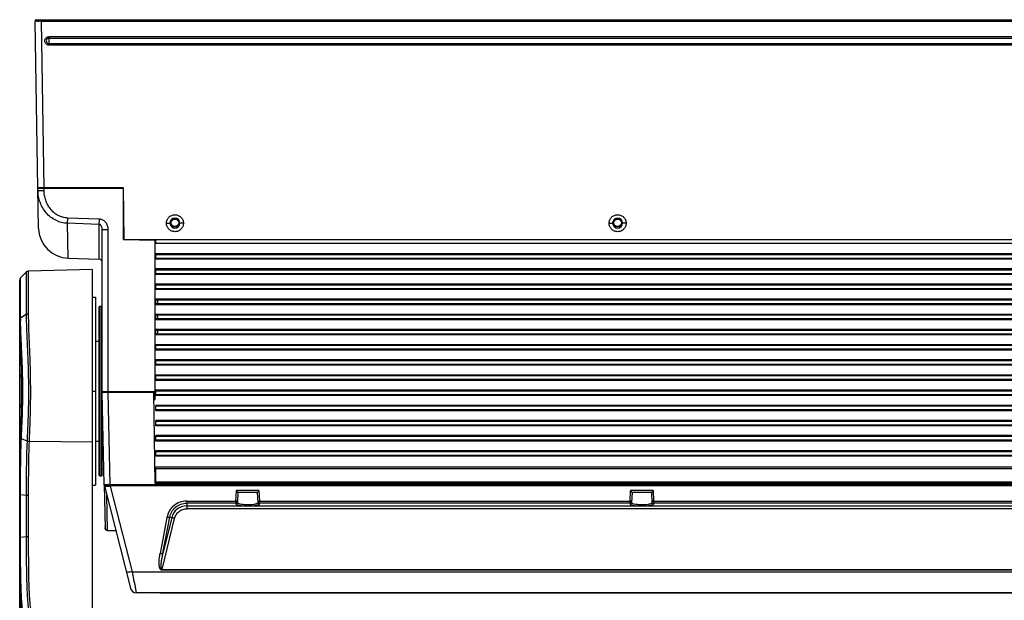
# Model space of a CAD drawing. Units: millimetres. Extents: x 16695 to 19773, y 229 to 1244.
# Drawn here: x 16695 to 17020, y 990 to 1182 of the extents above; entities that cross this region are included whole.
import ezdxf

# ---------------------------------------------------------------- set-up
doc = ezdxf.new("R2010")
doc.units = ezdxf.units.MM
doc.layers.add('02___PRT_ALL_AXES', color=7, linetype='Continuous')

msp = doc.modelspace()

# ---------------------------------------------------------------- linework, layer by layer
at = {"color": 7, "linetype": 'Continuous'}
for p, q in [((16701.3, 1126.08), (16700.34, 1181.17)), ((16700.49, 1181.17), (16700.34, 1181.17)), ((16700.92, 1181.16), (16700.49, 1181.17)), ((16700.84, 1181.68), (17230.14, 1181.68)), ((16702.14, 1181.17), (16701.57, 1181.17)), ((16702.34, 1181.17), (16702.14, 1181.17)), ((16702.34, 1181.17), (16702.34, 1181.68)), ((16702.34, 1181.17), (16703.3, 1126.08)), ((16702.34, 1181.17), (17228.64, 1181.17)), ((16704.99, 1173.26), (16704.99, 1176.09)), ((16704.99, 1176.09), (17225.98, 1176.09)), ((16704.99, 1175.62), (17225.98, 1175.62)), ((17225.98, 1173.74), (16704.99, 1173.74)), ((17225.98, 1173.26), (16704.99, 1173.26)), ((16701.53, 1112.83), (16701.3, 1126.08)), ((16701.3, 1126.08), (16729.49, 1126.08)), ((16729.49, 1126.18), (16701.57, 1126.18)), ((16703.31, 1125.38), (16703.3, 1126.18)), ((16729.49, 1109.18), (16729.49, 1126.18)), ((16729.78, 1109.18), (16729.49, 1126.08)), ((16711.04, 1114.52), (16711.11, 1116.26)), ((16721.52, 1114.15), (16711.04, 1114.52)), ((16711.24, 1103.01), (16711.04, 1114.52)), ((16721.58, 1115.89), (16711.11, 1116.26)), ((16721.52, 1114.15), (16721.58, 1115.89)), ((16721.52, 1102.71), (16721.52, 1114.15)), ((16743.69, 1114.55), (16744.84, 1114.58)), ((16749.29, 1114.55), (16748.14, 1114.58)), ((16889.69, 1114.55), (16890.84, 1114.58)), ((16895.29, 1114.55), (16894.14, 1114.58)), ((16722.49, 1031.38), (16722.49, 1112.52)), ((16724.49, 1058.93), (16724.49, 1112.48)), ((16729.49, 1109.18), (16739.99, 1108.99)), ((16729.78, 1109.18), (17201.19, 1109.18)), ((16739.99, 1056.38), (16739.99, 1109.18)), ((16740.24, 1107.98), (16740.24, 1109.18)), ((16740.24, 1107.98), (17190.74, 1107.98)), ((16740.24, 1102.68), (16740.24, 1104.48)), ((16740.24, 1104.18), (17190.74, 1104.18)), ((16711.24, 1103.01), (16721.52, 1102.71)), ((16740.24, 1102.98), (17190.74, 1102.98)), ((16695.57, 1096.48), (16697.44, 1098.4)), ((16697.44, 1098.4), (16697.44, 1084.41)), ((16719.29, 1099.25), (16698.13, 1098.7)), ((16698.13, 1098.7), (16698.13, 1084.61)), ((16719.29, 907.1), (16719.29, 1099.25)), ((16740.24, 1097.68), (16740.24, 1099.48)), ((16740.24, 1099.18), (17190.74, 1099.18)), ((16740.24, 1097.98), (17190.74, 1097.98)), ((16695.29, 1064.62), (16695.29, 1095.78)), ((16695.57, 1095.4), (16695.57, 1096.48)), ((16695.57, 1083.18), (16695.57, 1095.4)), ((16740.24, 1092.68), (16740.24, 1094.48)), ((16740.24, 1094.18), (17190.74, 1094.18)), ((16740.24, 1092.98), (17190.74, 1092.98)), ((16719.29, 1090.18), (16720.29, 1090.18)), ((16720.29, 1090.18), (16720.29, 1028.18)), ((16740.24, 1087.68), (16740.24, 1089.48)), ((17190.74, 1089.18), (16740.24, 1089.18)), ((17190.74, 1087.98), (16740.24, 1087.98)), ((16740.74, 1089.18), (16740.74, 1087.98)), ((16721.49, 1086.98), (16721.69, 1087.18)), ((16721.49, 1031.38), (16721.49, 1086.98)), ((16721.69, 1031.18), (16721.69, 1087.18)), ((16722.29, 1031.18), (16722.29, 1087.18)), ((16722.49, 1086.98), (16722.29, 1087.18)), ((16697.44, 1084.41), (16695.57, 1083.18)), ((16695.57, 1083), (16695.57, 1083.18)), ((16695.57, 1082.82), (16695.57, 1083)), ((16695.57, 1082.74), (16695.57, 1082.82)), ((16740.24, 1082.68), (16740.24, 1084.48)), ((17190.74, 1084.18), (16740.24, 1084.18)), ((17190.74, 1082.98), (16740.24, 1082.98)), ((16740.74, 1084.19), (16740.74, 1082.98)), ((16740.24, 1077.68), (16740.24, 1079.48)), ((17190.74, 1079.18), (16740.24, 1079.18)), ((16740.74, 1079.17), (16740.74, 1077.98)), ((17190.74, 1077.98), (16740.24, 1077.98)), ((16740.24, 1072.68), (16740.24, 1074.48)), ((17190.74, 1074.18), (16740.24, 1074.18)), ((17190.74, 1072.98), (16740.24, 1072.98)), ((16740.24, 1067.68), (16740.24, 1069.48)), ((17190.74, 1069.18), (16740.24, 1069.18)), ((17190.74, 1067.98), (16740.24, 1067.98)), ((16695.29, 942.18), (16695.29, 1064.55)), ((16740.24, 1062.68), (16740.24, 1064.48)), ((17190.74, 1064.18), (16740.24, 1064.18)), ((17190.74, 1062.98), (16740.24, 1062.98)), ((16695.32, 1059.3), (16695.29, 1059.3)), ((16719.29, 1059.18), (16720.29, 1059.18)), ((16722.49, 1058.93), (16723.08, 1058.8)), ((16723.08, 1058.93), (16722.49, 1058.93)), ((16723.17, 1028.4), (16722.49, 1058.68)), ((16739.52, 1058.68), (16722.49, 1058.68)), ((16724.49, 1058.93), (16723.08, 1058.93)), ((16739.99, 1058.93), (16724.49, 1058.93)), ((16725.18, 1028.32), (16724.49, 1058.68)), ((16739.99, 1028.68), (16739.52, 1058.68)), ((16739.52, 1058.68), (16739.99, 1058.68)), ((16740.24, 1057.68), (16740.24, 1059.48)), ((17190.74, 1059.18), (16740.24, 1059.18)), ((16695.32, 1058.36), (16695.29, 1058.36)), ((16739.55, 1056.38), (16739.99, 1056.38)), ((17190.74, 1057.98), (16740.24, 1057.98)), ((16740.24, 1052.68), (16740.24, 1054.48)), ((17190.74, 1054.18), (16740.24, 1054.18)), ((17190.74, 1052.98), (16740.24, 1052.98)), ((16740.24, 1047.68), (16740.24, 1049.48)), ((17190.74, 1049.18), (16740.24, 1049.18)), ((17190.74, 1047.98), (16740.24, 1047.98)), ((16695.53, 1043.77), (16695.53, 1043.86)), ((16697.71, 1042.67), (16695.84, 1043.48)), ((16719.29, 1042.32), (16698.37, 1042.55)), ((16740.24, 1042.68), (16740.24, 1044.48)), ((17190.74, 1044.18), (16740.24, 1044.18)), ((17190.74, 1042.98), (16740.24, 1042.98)), ((16740.24, 1037.68), (16740.24, 1039.48)), ((17190.74, 1039.18), (16740.24, 1039.18)), ((17190.74, 1037.98), (16740.24, 1037.98)), ((16740.24, 1028.68), (16740.24, 1034.18)), ((16740.24, 1034.18), (17190.74, 1034.18)), ((16740.24, 1033.68), (17190.74, 1033.68)), ((16721.49, 1031.38), (16721.69, 1031.18)), ((16722.49, 1031.38), (16722.29, 1031.18)), ((16695.57, 1025.09), (16695.57, 1027.75)), ((16719.29, 1028.18), (16720.29, 1028.18)), ((16723.18, 1028.4), (16723.43, 1014.01)), ((16723.18, 1028.18), (16723.18, 1028.33)), ((16723.24, 1027.96), (16731.8, 994.18)), ((16723.53, 1028.21), (16723.68, 1028.17)), ((16724.25, 1028.32), (16724.5, 1028.31)), ((16724.5, 1028.31), (16725.18, 1028.32)), ((16725.18, 1028.32), (16725.17, 1028.04)), ((16725.17, 1028.04), (16725.17, 1027.83)), ((16725.17, 1028.04), (17205.81, 1028.04)), ((16725.17, 1027.83), (16732.33, 999.59)), ((16725.18, 1028.32), (17205.8, 1028.32)), ((17191, 1029.18), (16739.98, 1029.18)), ((17190.99, 1028.68), (16739.99, 1028.68)), ((16766.6, 1022.91), (16766.78, 1026.37)), ((16774.19, 1026.37), (16766.78, 1026.37)), ((16774.19, 1026.37), (16774.37, 1022.91)), ((16896.6, 1022.91), (16896.78, 1026.37)), ((16904.19, 1026.37), (16896.78, 1026.37)), ((16904.19, 1026.37), (16904.37, 1022.91)), ((16695.57, 1025.01), (16695.57, 1025.09)), ((16695.57, 1010.89), (16695.57, 1025.01)), ((16697.44, 1024.79), (16695.57, 1025.01)), ((16697.44, 1024.79), (16697.44, 1011.11)), ((16698.13, 1024.75), (16698.13, 1011.15)), ((16724.23, 1013.22), (16724.03, 1024.83)), ((16750.39, 1022.91), (16750.39, 1020.36)), ((16750.39, 1022.91), (16766.6, 1022.91)), ((16766.6, 1022.91), (16766.59, 1022.36)), ((16767.24, 1025.7), (16767.07, 1022.45)), ((16773.74, 1025.68), (16767.24, 1025.68)), ((16773.91, 1022.45), (16773.74, 1025.7)), ((16774.37, 1022.91), (16896.6, 1022.91)), ((16774.38, 1022.71), (16774.37, 1022.91)), ((16896.6, 1022.91), (16896.59, 1022.36)), ((16897.24, 1025.7), (16897.07, 1022.45)), ((16903.74, 1025.68), (16897.24, 1025.68)), ((16903.91, 1022.45), (16903.74, 1025.7)), ((16904.37, 1022.91), (17026.6, 1022.91)), ((16904.38, 1022.71), (16904.37, 1022.91)), ((16766.58, 1022.24), (16750.39, 1022.24)), ((16750.39, 1021.32), (16769.34, 1021.32)), ((17180.58, 1020.36), (16750.39, 1020.36)), ((16766.58, 1022.24), (16766.57, 1021.99)), ((16766.59, 1022.36), (16766.58, 1022.24)), ((16771.64, 1021.32), (16899.34, 1021.32)), ((16774.38, 1022.6), (16774.38, 1022.71)), ((16774.39, 1022.24), (16774.38, 1022.6)), ((16774.41, 1021.99), (16774.39, 1022.24)), ((16896.58, 1022.24), (16774.39, 1022.24)), ((16896.58, 1022.24), (16896.57, 1021.99)), ((16896.59, 1022.36), (16896.58, 1022.24)), ((16901.64, 1021.32), (17029.34, 1021.32)), ((16904.38, 1022.6), (16904.38, 1022.71)), ((16904.39, 1022.24), (16904.38, 1022.6)), ((16904.41, 1021.99), (16904.39, 1022.24)), ((17026.58, 1022.24), (16904.39, 1022.24)), ((16743.86, 1017.5), (16741.59, 1005.62)), ((16742.25, 1000.39), (16746.37, 1017.21)), ((16742.54, 1005.69), (16744.81, 1017.57)), ((16745.42, 1017.42), (16742.54, 1005.69)), ((16745.42, 1017.42), (16744.81, 1017.57)), ((16723.42, 1014.55), (16723.43, 1014.01)), ((16724.23, 1013.22), (16726.97, 1013.22)), ((16697.44, 1011.11), (16695.57, 1010.89)), ((16695.57, 1010.81), (16695.57, 1010.89)), ((16695.57, 1008.15), (16695.57, 1010.81)), ((16742.25, 1000.39), (16742.25, 1000.11)), ((16742.25, 1000.39), (17188.73, 1000.39)), ((16732.33, 999.59), (17198.64, 999.59)), ((16732.33, 999.59), (16732.96, 996.52)), ((17188.73, 1000.11), (16742.25, 1000.11)), ((16732.96, 996.52), (16733.1, 995.82)), ((16733.1, 995.82), (16733.74, 992.68)), ((16741.49, 992.68), (16733.74, 992.68)), ((16741.49, 992.69), (16741.49, 992.69)), ((16741.49, 992.69), (17189.49, 992.69)), ((17189.49, 992.69), (16741.49, 992.69))]:
    msp.add_line(p, q, dxfattribs=at)
at = {"color": 40, "linetype": 'Continuous'}
for p, q in [((16722.49, 1058.93), (16739.99, 1058.93)), ((16739.52, 1058.68), (16739.99, 1058.68))]:
    msp.add_line(p, q, dxfattribs=at)
at = {"color": 7, "linetype": 'Continuous'}
for centre, radius in [((16746.49, 1114.68), 1.45), ((16746.49, 1114.68), 1.25), ((16892.49, 1114.68), 1.45), ((16892.49, 1114.68), 1.25)]:
    msp.add_circle(centre, radius, dxfattribs=at)
for centre, radius, start, end in [((16700.84, 1181.18), 0.5, 90, 181), ((16700.88, 1437.44), 256.28, 270.0102, 270.1553), ((16704.99, 1174.68), 0.943, 89.9967, 270.0033), ((16746.49, 1114.58), 1.65, 270.1693, 270.0758), ((16892.49, 1114.58), 1.65, 270.1693, 269.9352), ((16711.53, 1113.01), 10, 181, 268.3374), ((16738.24, 1108.18), 2, 0, 27.5175), ((16721.49, 1101.71), 1, 0.0063, 88.3374), ((16698.15, 1097.7), 1, 91.5, 135.75), ((16696.29, 1095.78), 1, 135.75, 180), ((16777.92, 1083.17), 82.35, 180.2974, 180.5305), ((16725.17, 1028.45), 2, 181.3, 194.226), ((16750.39, 1016.2), 5.12, 90.0003, 166.1715), ((16724.23, 1014.02), 0.8, 180.9981, 269.9961), ((16724.22, 1014.02), 0.795, 211.2368, 225.7164), ((16724.23, 1014.02), 0.8, 225.719, 241.1211), ((16733.74, 994.68), 2, 194.226, 270)]:
    msp.add_arc(centre, radius, start, end, dxfattribs=at)
for points, knots in [([(16704.99, 1173.26), (16704.81, 1173.26), (16704.44, 1173.34), (16703.97, 1173.65), (16703.65, 1174.12), (16703.54, 1174.68), (16703.65, 1175.23), (16703.97, 1175.7), (16704.44, 1176.02), (16704.81, 1176.09), (16704.99, 1176.09)], [0, 0, 0, 0, 0.124975, 0.250048, 0.375024, 0.500013, 0.625002, 0.749974, 0.875036, 1, 1, 1, 1]), ([(16701.31, 1125.38), (16701.31, 1125.38), (16701.32, 1125.38), (16701.32, 1125.38), (16701.34, 1125.37), (16701.35, 1125.37), (16701.37, 1125.37), (16701.41, 1125.37), (16701.47, 1125.37), (16701.56, 1125.37), (16701.66, 1125.37), (16701.77, 1125.37), (16701.96, 1125.36), (16702.22, 1125.37), (16702.56, 1125.37), (16702.93, 1125.37), (16703.18, 1125.38), (16703.31, 1125.38)], [0, 0, 0, 0, 0.001481, 0.0052, 0.011271, 0.019695, 0.030463, 0.043559, 0.076643, 0.118607, 0.169027, 0.227468, 0.293358, 0.444759, 0.617504, 0.805189, 1, 1, 1, 1]), ([(16711.04, 1114.52), (16710.37, 1114.55), (16709.04, 1114.74), (16707.14, 1115.45), (16705.44, 1116.54), (16703.99, 1117.95), (16702.83, 1119.6), (16701.98, 1121.43), (16701.46, 1123.37), (16701.32, 1124.71), (16701.31, 1125.38)], [0, 0, 0, 0, 0.125066, 0.250143, 0.375217, 0.500262, 0.625265, 0.750217, 0.875129, 1, 1, 1, 1]), ([(16711.11, 1116.26), (16710.56, 1116.27), (16709.46, 1116.44), (16707.91, 1117.07), (16706.54, 1118.01), (16705.39, 1119.21), (16704.48, 1120.6), (16703.83, 1122.12), (16703.42, 1123.73), (16703.32, 1124.83), (16703.31, 1125.38)], [0, 0, 0, 0, 0.124886, 0.24982, 0.374803, 0.499817, 0.624851, 0.749893, 0.874948, 1, 1, 1, 1]), ([(16743.69, 1114.55), (16743.69, 1114.92), (16743.83, 1115.65), (16744.46, 1116.58), (16745.39, 1117.21), (16746.49, 1117.42), (16747.59, 1117.2), (16748.52, 1116.58), (16749.14, 1115.65), (16749.29, 1114.91), (16749.29, 1114.55)], [0, 0, 0, 0, 0.125, 0.250021, 0.375035, 0.500068, 0.625083, 0.750057, 0.875013, 1, 1, 1, 1]), ([(16889.69, 1114.55), (16889.69, 1114.92), (16889.83, 1115.65), (16890.46, 1116.58), (16891.39, 1117.21), (16892.49, 1117.42), (16893.59, 1117.2), (16894.52, 1116.58), (16895.14, 1115.65), (16895.29, 1114.91), (16895.29, 1114.55)], [0, 0, 0, 0, 0.125, 0.250021, 0.375035, 0.500068, 0.625083, 0.750057, 0.875013, 1, 1, 1, 1]), ([(16722.49, 1112.52), (16722.49, 1112.68), (16722.46, 1113.02), (16722.33, 1113.42), (16722.17, 1113.72), (16722.01, 1113.92), (16721.8, 1114.09), (16721.61, 1114.15), (16721.52, 1114.15)], [0, 0, 0, 0, 0.239955, 0.481984, 0.605399, 0.73172, 0.862847, 1, 1, 1, 1]), ([(16724.49, 1112.48), (16724.49, 1112.89), (16724.36, 1113.72), (16723.86, 1114.64), (16723.29, 1115.24), (16722.77, 1115.59), (16722.2, 1115.82), (16721.78, 1115.88), (16721.58, 1115.89)], [0, 0, 0, 0, 0.249709, 0.499234, 0.624464, 0.749678, 0.874857, 1, 1, 1, 1]), ([(16749.29, 1114.55), (16749.29, 1114.18), (16749.14, 1113.45), (16748.52, 1112.52), (16747.59, 1111.89), (16746.49, 1111.68), (16745.39, 1111.9), (16744.46, 1112.52), (16743.83, 1113.45), (16743.69, 1114.19), (16743.69, 1114.55)], [0, 0, 0, 0, 0.125, 0.250021, 0.375035, 0.500068, 0.625083, 0.750057, 0.875013, 1, 1, 1, 1]), ([(16895.29, 1114.55), (16895.29, 1114.18), (16895.14, 1113.45), (16894.52, 1112.52), (16893.59, 1111.89), (16892.49, 1111.68), (16891.39, 1111.9), (16890.46, 1112.52), (16889.83, 1113.45), (16889.69, 1114.19), (16889.69, 1114.55)], [0, 0, 0, 0, 0.125, 0.250021, 0.375035, 0.500068, 0.625083, 0.750057, 0.875013, 1, 1, 1, 1]), ([(16722.49, 1112.52), (16722.49, 1112.52), (16722.49, 1112.52), (16722.5, 1112.51), (16722.51, 1112.51), (16722.53, 1112.51), (16722.55, 1112.51), (16722.59, 1112.51), (16722.65, 1112.5), (16722.73, 1112.5), (16722.83, 1112.5), (16722.95, 1112.5), (16723.13, 1112.49), (16723.39, 1112.49), (16723.73, 1112.49), (16724.1, 1112.48), (16724.36, 1112.48), (16724.49, 1112.48)], [0, 0, 0, 0, 0.001481, 0.005201, 0.011272, 0.019697, 0.030466, 0.043563, 0.076649, 0.118616, 0.169039, 0.227484, 0.293377, 0.444781, 0.617527, 0.805205, 1, 1, 1, 1]), ([(16698.13, 1084.61), (16698.06, 1084.61), (16697.82, 1084.59), (16697.59, 1084.51), (16697.44, 1084.41)], [0, 0, 0, 0, 0.26588, 1, 1, 1, 1]), ([(16698.13, 1084.61), (16698.12, 1083.1), (16698.19, 1079.94), (16698.4, 1075.03), (16698.62, 1069.8), (16698.77, 1064.35), (16698.83, 1058.8), (16698.76, 1053.26), (16698.59, 1047.85), (16698.44, 1044.29), (16698.37, 1042.55)], [0, 0, 0, 0, 0.10766, 0.225279, 0.350475, 0.480753, 0.613505, 0.74606, 0.875755, 1, 1, 1, 1]), ([(16695.29, 1082.73), (16695.29, 1082.81), (16695.35, 1083), (16695.49, 1083.12), (16695.57, 1083.18)], [0, 0, 0, 0, 0.462666, 1, 1, 1, 1]), ([(16695.29, 1082.37), (16695.29, 1082.43), (16695.31, 1082.54), (16695.38, 1082.64), (16695.42, 1082.69)], [0, 0, 0, 0, 0.480231, 1, 1, 1, 1]), ([(16695.53, 1074.54), (16695.47, 1075.9), (16695.35, 1078.51), (16695.29, 1081.12), (16695.29, 1082.37)], [0, 0, 0, 0, 0.521398, 1, 1, 1, 1]), ([(16695.42, 1082.69), (16695.43, 1082.7), (16695.48, 1082.75), (16695.53, 1082.79), (16695.57, 1082.82)], [0, 0, 0, 0, 0.239825, 1, 1, 1, 1]), ([(16695.84, 1043.48), (16695.92, 1045.08), (16696.08, 1048.36), (16696.26, 1053.36), (16696.34, 1058.49), (16696.29, 1063.62), (16696.14, 1068.67), (16695.91, 1073.51), (16695.68, 1078.07), (16695.59, 1081), (16695.58, 1082.4)], [0, 0, 0, 0, 0.123575, 0.252927, 0.385401, 0.518255, 0.648703, 0.77407, 0.891905, 1, 1, 1, 1]), ([(16697.44, 1084.41), (16697.44, 1082.92), (16697.52, 1079.78), (16697.74, 1074.91), (16697.97, 1069.73), (16698.14, 1064.32), (16698.2, 1058.81), (16698.13, 1053.31), (16697.95, 1047.93), (16697.79, 1044.4), (16697.71, 1042.67)], [0, 0, 0, 0, 0.107494, 0.225023, 0.350206, 0.480537, 0.613376, 0.746018, 0.875765, 1, 1, 1, 1]), ([(16695.53, 1043.86), (16695.65, 1046.35), (16695.89, 1051.46), (16696.04, 1059.2), (16695.89, 1066.94), (16695.65, 1072.05), (16695.53, 1074.54)], [0, 0, 0, 0, 0.243474, 0.500096, 0.756681, 1, 1, 1, 1]), ([(16695.29, 1064.62), (16695.29, 1063.76), (16695.31, 1061.95), (16695.32, 1060.14), (16695.32, 1059.18)], [0, 0, 0, 0, 0.470657, 1, 1, 1, 1]), ([(16695.32, 1059.18), (16695.32, 1058.22), (16695.31, 1056.4), (16695.29, 1054.59), (16695.29, 1053.74)], [0, 0, 0, 0, 0.529342, 1, 1, 1, 1]), ([(16695.29, 1027.86), (16695.29, 1030.58), (16695.3, 1035.88), (16695.41, 1041.19), (16695.53, 1043.77)], [0, 0, 0, 0, 0.511571, 1, 1, 1, 1]), ([(16695.53, 1043.77), (16695.54, 1043.71), (16695.64, 1043.59), (16695.76, 1043.52), (16695.84, 1043.48)], [0, 0, 0, 0, 0.418678, 1, 1, 1, 1]), ([(16695.57, 1027.75), (16695.58, 1030.43), (16695.59, 1035.67), (16695.72, 1040.92), (16695.84, 1043.48)], [0, 0, 0, 0, 0.511326, 1, 1, 1, 1]), ([(16697.71, 1042.67), (16697.57, 1039.76), (16697.44, 1033.8), (16697.44, 1027.84), (16697.44, 1024.79)], [0, 0, 0, 0, 0.488552, 1, 1, 1, 1]), ([(16698.37, 1042.55), (16698.25, 1042.55), (16698.02, 1042.57), (16697.81, 1042.63), (16697.71, 1042.67)], [0, 0, 0, 0, 0.529366, 1, 1, 1, 1]), ([(16698.37, 1042.55), (16698.24, 1039.65), (16698.12, 1033.72), (16698.13, 1027.78), (16698.13, 1024.75)], [0, 0, 0, 0, 0.488686, 1, 1, 1, 1]), ([(16695.29, 1027.86), (16695.29, 1027.85), (16695.31, 1027.82), (16695.41, 1027.78), (16695.5, 1027.76), (16695.57, 1027.75)], [0, 0, 0, 0, 0.116563, 0.31558, 1, 1, 1, 1]), ([(16723.17, 1028.47), (16723.17, 1028.42), (16723.25, 1028.33), (16723.39, 1028.26), (16723.48, 1028.23), (16723.53, 1028.21)], [0, 0, 0, 0, 0.364193, 0.644756, 1, 1, 1, 1]), ([(16723.17, 1028.47), (16723.17, 1028.46), (16723.22, 1028.43), (16723.32, 1028.4), (16723.48, 1028.37), (16723.6, 1028.36), (16723.67, 1028.35)], [0, 0, 0, 0, 0.092053, 0.28662, 0.591509, 1, 1, 1, 1]), ([(16723.33, 1028.17), (16723.31, 1028.19), (16723.23, 1028.25), (16723.18, 1028.34), (16723.17, 1028.4)], [0, 0, 0, 0, 0.305044, 1, 1, 1, 1]), ([(16725.17, 1027.83), (16724.94, 1027.78), (16724.6, 1027.72), (16724.15, 1027.69), (16723.87, 1027.69), (16723.62, 1027.72), (16723.4, 1027.77), (16723.26, 1027.87), (16723.24, 1027.96)], [0, 0, 0, 0, 0.354567, 0.514534, 0.65628, 0.776265, 0.872605, 1, 1, 1, 1]), ([(16724.41, 1027.86), (16724.19, 1027.89), (16723.89, 1027.94), (16723.53, 1028.06), (16723.39, 1028.13), (16723.33, 1028.17)], [0, 0, 0, 0, 0.580616, 0.813121, 1, 1, 1, 1]), ([(16723.67, 1028.35), (16723.76, 1028.35), (16723.95, 1028.33), (16724.14, 1028.33), (16724.25, 1028.32)], [0, 0, 0, 0, 0.463744, 1, 1, 1, 1]), ([(16723.68, 1028.17), (16723.73, 1028.16), (16723.92, 1028.11), (16724.12, 1028.09), (16724.28, 1028.07)], [0, 0, 0, 0, 0.224163, 1, 1, 1, 1]), ([(16724.67, 1028.26), (16724.66, 1028.24), (16724.63, 1028.2), (16724.57, 1028.17), (16724.51, 1028.18), (16724.44, 1028.17), (16724.38, 1028.17), (16724.33, 1028.18), (16724.29, 1028.19), (16724.26, 1028.18), (16724.22, 1028.2), (16724.23, 1028.23), (16724.23, 1028.23)], [0, 0, 0, 0, 0.133017, 0.255203, 0.383001, 0.506674, 0.630195, 0.748508, 0.809564, 0.878939, 0.934289, 1, 1, 1, 1]), ([(16724.23, 1028.23), (16724.24, 1028.25), (16724.27, 1028.25), (16724.31, 1028.26), (16724.34, 1028.27), (16724.39, 1028.28), (16724.46, 1028.3), (16724.51, 1028.3), (16724.54, 1028.31)], [0, 0, 0, 0, 0.120228, 0.243747, 0.365696, 0.490593, 0.743158, 1, 1, 1, 1]), ([(16724.28, 1028.07), (16724.35, 1028.06), (16724.65, 1028.04), (16724.94, 1028.03), (16725.17, 1028.04)], [0, 0, 0, 0, 0.238501, 1, 1, 1, 1]), ([(16725.17, 1027.83), (16725.11, 1027.83), (16724.86, 1027.83), (16724.6, 1027.84), (16724.41, 1027.86)], [0, 0, 0, 0, 0.254761, 1, 1, 1, 1]), ([(16724.67, 1028.26), (16724.68, 1028.27), (16724.67, 1028.31), (16724.63, 1028.34), (16724.58, 1028.32), (16724.56, 1028.31), (16724.54, 1028.31)], [0, 0, 0, 0, 0.263354, 0.49142, 0.738687, 1, 1, 1, 1]), ([(16767.24, 1025.7), (16767.24, 1025.71), (16767.22, 1025.75), (16767.19, 1025.81), (16767.14, 1025.88), (16767.05, 1025.99), (16766.93, 1026.16), (16766.83, 1026.29), (16766.78, 1026.37)], [0, 0, 0, 0, 0.052819, 0.136514, 0.245338, 0.373421, 0.669665, 1, 1, 1, 1]), ([(16774.19, 1026.37), (16774.14, 1026.29), (16774.04, 1026.16), (16773.92, 1025.99), (16773.84, 1025.88), (16773.79, 1025.81), (16773.75, 1025.75), (16773.74, 1025.71), (16773.74, 1025.7)], [0, 0, 0, 0, 0.330335, 0.626578, 0.754661, 0.863485, 0.947181, 1, 1, 1, 1]), ([(16897.24, 1025.7), (16897.24, 1025.71), (16897.22, 1025.75), (16897.19, 1025.81), (16897.14, 1025.88), (16897.05, 1025.99), (16896.93, 1026.16), (16896.83, 1026.29), (16896.78, 1026.37)], [0, 0, 0, 0, 0.052819, 0.136514, 0.245338, 0.373421, 0.669665, 1, 1, 1, 1]), ([(16904.19, 1026.37), (16904.14, 1026.29), (16904.04, 1026.16), (16903.92, 1025.99), (16903.84, 1025.88), (16903.79, 1025.81), (16903.75, 1025.75), (16903.74, 1025.71), (16903.74, 1025.7)], [0, 0, 0, 0, 0.330335, 0.626578, 0.754661, 0.863485, 0.947181, 1, 1, 1, 1]), ([(16695.29, 1025.09), (16695.29, 1025.08), (16695.32, 1025.06), (16695.37, 1025.04), (16695.46, 1025.02), (16695.53, 1025.01), (16695.57, 1025.01)], [0, 0, 0, 0, 0.09778, 0.293819, 0.597303, 1, 1, 1, 1]), ([(16698.13, 1024.75), (16698.06, 1024.75), (16697.83, 1024.75), (16697.6, 1024.77), (16697.44, 1024.79)], [0, 0, 0, 0, 0.276759, 1, 1, 1, 1]), ([(16750.39, 1022.91), (16749.61, 1022.91), (16748.05, 1022.64), (16746.02, 1021.45), (16744.53, 1019.68), (16744, 1018.24), (16743.86, 1017.5)], [0, 0, 0, 0, 0.255054, 0.5072, 0.755268, 1, 1, 1, 1]), ([(16766.85, 1022.92), (16766.83, 1022.92), (16766.75, 1022.91), (16766.66, 1022.91), (16766.6, 1022.91)], [0, 0, 0, 0, 0.236843, 1, 1, 1, 1]), ([(16767.1, 1023.04), (16767.1, 1023.01), (16767, 1022.94), (16766.91, 1022.93), (16766.85, 1022.92)], [0, 0, 0, 0, 0.348231, 1, 1, 1, 1]), ([(16773.88, 1023.04), (16773.88, 1023.01), (16773.98, 1022.94), (16774.07, 1022.93), (16774.13, 1022.92)], [0, 0, 0, 0, 0.34823, 1, 1, 1, 1]), ([(16774.13, 1022.92), (16774.15, 1022.92), (16774.23, 1022.91), (16774.31, 1022.91), (16774.37, 1022.91)], [0, 0, 0, 0, 0.236843, 1, 1, 1, 1]), ([(16896.85, 1022.92), (16896.83, 1022.92), (16896.75, 1022.91), (16896.66, 1022.91), (16896.6, 1022.91)], [0, 0, 0, 0, 0.236843, 1, 1, 1, 1]), ([(16897.1, 1023.04), (16897.1, 1023.01), (16897, 1022.94), (16896.91, 1022.93), (16896.85, 1022.92)], [0, 0, 0, 0, 0.348231, 1, 1, 1, 1]), ([(16903.88, 1023.04), (16903.88, 1023.01), (16903.98, 1022.94), (16904.07, 1022.93), (16904.13, 1022.92)], [0, 0, 0, 0, 0.34823, 1, 1, 1, 1]), ([(16904.13, 1022.92), (16904.15, 1022.92), (16904.23, 1022.91), (16904.31, 1022.91), (16904.37, 1022.91)], [0, 0, 0, 0, 0.236843, 1, 1, 1, 1]), ([(16744.81, 1017.57), (16744.92, 1018.2), (16745.37, 1019.43), (16746.63, 1020.96), (16748.37, 1021.99), (16749.72, 1022.24), (16750.39, 1022.24)], [0, 0, 0, 0, 0.242884, 0.490286, 0.743194, 1, 1, 1, 1]), ([(16746.37, 1017.21), (16746.49, 1017.65), (16746.85, 1018.51), (16747.79, 1019.54), (16749.01, 1020.21), (16749.93, 1020.35), (16750.39, 1020.36)], [0, 0, 0, 0, 0.249977, 0.499952, 0.749954, 1, 1, 1, 1]), ([(16766.57, 1021.99), (16766.56, 1021.89), (16766.75, 1021.75), (16767.01, 1021.65), (16767.34, 1021.56), (16767.75, 1021.48), (16768.42, 1021.38), (16768.96, 1021.34), (16769.34, 1021.32)], [0, 0, 0, 0, 0.097726, 0.186047, 0.302457, 0.445297, 0.611789, 1, 1, 1, 1]), ([(16766.99, 1022.22), (16766.95, 1022.15), (16766.82, 1022.03), (16766.65, 1021.98), (16766.57, 1021.99)], [0, 0, 0, 0, 0.498338, 1, 1, 1, 1]), ([(16767.08, 1022.7), (16767.08, 1022.58), (16766.96, 1022.33), (16766.71, 1022.24), (16766.58, 1022.24)], [0, 0, 0, 0, 0.497359, 1, 1, 1, 1]), ([(16767.07, 1022.45), (16767.07, 1022.43), (16767.09, 1022.33), (16767.18, 1022.26), (16767.25, 1022.22)], [0, 0, 0, 0, 0.19548, 1, 1, 1, 1]), ([(16767.25, 1022.22), (16767.27, 1022.21), (16767.36, 1022.16), (16767.45, 1022.12), (16767.53, 1022.1)], [0, 0, 0, 0, 0.21732, 1, 1, 1, 1]), ([(16767.53, 1022.1), (16767.79, 1022.01), (16768.45, 1021.87), (16769.1, 1021.81), (16769.48, 1021.78)], [0, 0, 0, 0, 0.427715, 1, 1, 1, 1]), ([(16769.48, 1021.78), (16769.48, 1021.68), (16769.46, 1021.54), (16769.4, 1021.38), (16769.36, 1021.33), (16769.34, 1021.32)], [0, 0, 0, 0, 0.623418, 0.851234, 1, 1, 1, 1]), ([(16769.34, 1021.32), (16769.72, 1021.3), (16770.49, 1021.28), (16771.25, 1021.3), (16771.64, 1021.32)], [0, 0, 0, 0, 0.499999, 1, 1, 1, 1]), ([(16769.48, 1021.78), (16769.82, 1021.76), (16770.49, 1021.72), (16771.16, 1021.76), (16771.49, 1021.78)], [0, 0, 0, 0, 0.499998, 1, 1, 1, 1]), ([(16771.49, 1021.78), (16771.82, 1021.8), (16772.29, 1021.85), (16772.88, 1021.95), (16773.24, 1022.03), (16773.52, 1022.12), (16773.76, 1022.22), (16773.91, 1022.36), (16773.91, 1022.45)], [0, 0, 0, 0, 0.384313, 0.5492, 0.690881, 0.806823, 0.895725, 1, 1, 1, 1]), ([(16771.49, 1021.78), (16771.5, 1021.68), (16771.52, 1021.54), (16771.58, 1021.38), (16771.62, 1021.33), (16771.64, 1021.32)], [0, 0, 0, 0, 0.623422, 0.851237, 1, 1, 1, 1]), ([(16771.64, 1021.32), (16772.02, 1021.34), (16772.55, 1021.38), (16773.23, 1021.48), (16773.63, 1021.56), (16773.96, 1021.65), (16774.22, 1021.75), (16774.41, 1021.89), (16774.41, 1021.99)], [0, 0, 0, 0, 0.388218, 0.554708, 0.697546, 0.813955, 0.902275, 1, 1, 1, 1]), ([(16773.89, 1022.7), (16773.9, 1022.58), (16774.01, 1022.33), (16774.27, 1022.24), (16774.39, 1022.24)], [0, 0, 0, 0, 0.497358, 1, 1, 1, 1]), ([(16773.98, 1022.22), (16774.03, 1022.15), (16774.15, 1022.03), (16774.32, 1021.98), (16774.41, 1021.99)], [0, 0, 0, 0, 0.498338, 1, 1, 1, 1]), ([(16896.57, 1021.99), (16896.56, 1021.89), (16896.75, 1021.75), (16897.01, 1021.65), (16897.34, 1021.56), (16897.75, 1021.48), (16898.42, 1021.38), (16898.96, 1021.34), (16899.34, 1021.32)], [0, 0, 0, 0, 0.097726, 0.186047, 0.302457, 0.445297, 0.611789, 1, 1, 1, 1]), ([(16896.99, 1022.22), (16896.95, 1022.15), (16896.82, 1022.03), (16896.65, 1021.98), (16896.57, 1021.99)], [0, 0, 0, 0, 0.498338, 1, 1, 1, 1]), ([(16897.08, 1022.7), (16897.08, 1022.58), (16896.96, 1022.33), (16896.71, 1022.24), (16896.58, 1022.24)], [0, 0, 0, 0, 0.497359, 1, 1, 1, 1]), ([(16897.07, 1022.45), (16897.07, 1022.43), (16897.09, 1022.33), (16897.18, 1022.26), (16897.25, 1022.22)], [0, 0, 0, 0, 0.19548, 1, 1, 1, 1]), ([(16897.25, 1022.22), (16897.27, 1022.21), (16897.36, 1022.16), (16897.45, 1022.12), (16897.53, 1022.1)], [0, 0, 0, 0, 0.21732, 1, 1, 1, 1]), ([(16897.53, 1022.1), (16897.79, 1022.01), (16898.45, 1021.87), (16899.1, 1021.81), (16899.48, 1021.78)], [0, 0, 0, 0, 0.427715, 1, 1, 1, 1]), ([(16899.48, 1021.78), (16899.48, 1021.68), (16899.46, 1021.54), (16899.4, 1021.38), (16899.36, 1021.33), (16899.34, 1021.32)], [0, 0, 0, 0, 0.623418, 0.851234, 1, 1, 1, 1]), ([(16899.34, 1021.32), (16899.72, 1021.3), (16900.49, 1021.28), (16901.25, 1021.3), (16901.64, 1021.32)], [0, 0, 0, 0, 0.499999, 1, 1, 1, 1]), ([(16899.48, 1021.78), (16899.82, 1021.76), (16900.49, 1021.72), (16901.16, 1021.76), (16901.49, 1021.78)], [0, 0, 0, 0, 0.499998, 1, 1, 1, 1]), ([(16901.49, 1021.78), (16901.82, 1021.8), (16902.29, 1021.85), (16902.88, 1021.95), (16903.24, 1022.03), (16903.52, 1022.12), (16903.76, 1022.22), (16903.91, 1022.36), (16903.91, 1022.45)], [0, 0, 0, 0, 0.384313, 0.5492, 0.690881, 0.806823, 0.895725, 1, 1, 1, 1]), ([(16901.49, 1021.78), (16901.5, 1021.68), (16901.52, 1021.54), (16901.58, 1021.38), (16901.62, 1021.33), (16901.64, 1021.32)], [0, 0, 0, 0, 0.623422, 0.851237, 1, 1, 1, 1]), ([(16901.64, 1021.32), (16902.02, 1021.34), (16902.55, 1021.38), (16903.23, 1021.48), (16903.63, 1021.56), (16903.96, 1021.65), (16904.22, 1021.75), (16904.41, 1021.89), (16904.41, 1021.99)], [0, 0, 0, 0, 0.388218, 0.554708, 0.697546, 0.813955, 0.902275, 1, 1, 1, 1]), ([(16903.89, 1022.7), (16903.9, 1022.62), (16903.95, 1022.46), (16904.08, 1022.34), (16904.15, 1022.3)], [0, 0, 0, 0, 0.49841, 1, 1, 1, 1]), ([(16744.81, 1017.57), (16744.78, 1017.53), (16744.66, 1017.48), (16744.34, 1017.44), (16744.06, 1017.47), (16743.86, 1017.5)], [0, 0, 0, 0, 0.150634, 0.378154, 1, 1, 1, 1]), ([(16746.37, 1017.21), (16746.26, 1017.23), (16746.06, 1017.28), (16745.78, 1017.35), (16745.57, 1017.39), (16745.46, 1017.42), (16745.42, 1017.42)], [0, 0, 0, 0, 0.347057, 0.652586, 0.879022, 1, 1, 1, 1]), ([(16695.29, 1010.81), (16695.29, 1010.82), (16695.32, 1010.84), (16695.37, 1010.85), (16695.46, 1010.87), (16695.53, 1010.88), (16695.57, 1010.89)], [0, 0, 0, 0, 0.096727, 0.292659, 0.596545, 1, 1, 1, 1]), ([(16698.13, 1011.15), (16698.06, 1011.15), (16697.83, 1011.14), (16697.6, 1011.13), (16697.44, 1011.11)], [0, 0, 0, 0, 0.276763, 1, 1, 1, 1]), ([(16697.44, 1011.11), (16697.44, 1009.02), (16697.44, 1004.88), (16697.5, 998.78), (16697.68, 992.91), (16697.96, 989.09), (16698.16, 987.24)], [0, 0, 0, 0, 0.262867, 0.519153, 0.765812, 1, 1, 1, 1]), ([(16698.13, 1011.15), (16698.13, 1009.07), (16698.13, 1004.96), (16698.17, 998.9), (16698.34, 993.06), (16698.61, 989.26), (16698.8, 987.42)], [0, 0, 0, 0, 0.262693, 0.518907, 0.765625, 1, 1, 1, 1]), ([(16695.29, 1008.04), (16695.29, 1008.05), (16695.31, 1008.08), (16695.41, 1008.12), (16695.5, 1008.14), (16695.57, 1008.15)], [0, 0, 0, 0, 0.116577, 0.31565, 1, 1, 1, 1]), ([(16695.98, 985.87), (16695.8, 987.59), (16695.54, 991.14), (16695.36, 996.58), (16695.29, 1002.24), (16695.29, 1006.09), (16695.29, 1008.04)], [0, 0, 0, 0, 0.233891, 0.480141, 0.736355, 1, 1, 1, 1]), ([(16696.3, 986.23), (16696.12, 987.93), (16695.86, 991.44), (16695.66, 996.82), (16695.59, 1002.43), (16695.58, 1006.23), (16695.57, 1008.15)], [0, 0, 0, 0, 0.234193, 0.480533, 0.73663, 1, 1, 1, 1]), ([(16742.25, 1000.11), (16742.12, 1000.12), (16741.92, 1000.18), (16741.74, 1000.36), (16741.6, 1000.57), (16741.48, 1000.85), (16741.38, 1001.21), (16741.32, 1001.58), (16741.27, 1002.07), (16741.26, 1002.68), (16741.29, 1003.42), (16741.35, 1004.16), (16741.45, 1004.89), (16741.54, 1005.38), (16741.59, 1005.62)], [0, 0, 0, 0, 0.064644, 0.096643, 0.12852, 0.191111, 0.253518, 0.315764, 0.37797, 0.502294, 0.626634, 0.751025, 0.875466, 1, 1, 1, 1]), ([(16741.59, 1005.62), (16741.7, 1005.6), (16741.9, 1005.58), (16742.17, 1005.57), (16742.39, 1005.6), (16742.51, 1005.65), (16742.54, 1005.69)], [0, 0, 0, 0, 0.330141, 0.622037, 0.849454, 1, 1, 1, 1]), ([(16742.25, 1000.39), (16742.22, 1000.38), (16742.16, 1000.39), (16742.08, 1000.44), (16742.04, 1000.52), (16742, 1000.62), (16741.96, 1000.76), (16741.94, 1000.93), (16741.93, 1001.1), (16741.92, 1001.33), (16741.93, 1001.62), (16741.94, 1001.96), (16741.98, 1002.42), (16742.08, 1003.21), (16742.26, 1004.34), (16742.44, 1005.24), (16742.54, 1005.69)], [0, 0, 0, 0, 0.015992, 0.03169, 0.047484, 0.063061, 0.09425, 0.125432, 0.156626, 0.187821, 0.250226, 0.312652, 0.375095, 0.500011, 0.749944, 1, 1, 1, 1]), ([(16732.33, 999.59), (16732.1, 999.54), (16731.75, 999.48), (16731.31, 999.45), (16731.03, 999.45), (16730.78, 999.48), (16730.56, 999.53), (16730.42, 999.64), (16730.39, 999.72)], [0, 0, 0, 0, 0.354567, 0.514534, 0.656279, 0.776265, 0.872604, 1, 1, 1, 1])]:
    msp.add_open_spline(points, degree=3, knots=knots, dxfattribs=at)
for points in [[(16767.07, 1022.45), (16767.06, 1022.37), (16767.04, 1022.29), (16766.99, 1022.22)], [(16773.91, 1022.45), (16773.91, 1022.37), (16773.94, 1022.29), (16773.98, 1022.22)], [(16897.07, 1022.45), (16897.06, 1022.37), (16897.04, 1022.29), (16896.99, 1022.22)], [(16903.91, 1022.45), (16903.91, 1022.37), (16903.94, 1022.29), (16903.98, 1022.22)], [(16903.98, 1022.22), (16904.03, 1022.15), (16904.09, 1022.09), (16904.16, 1022.05)], [(16904.15, 1022.3), (16904.22, 1022.26), (16904.31, 1022.24), (16904.39, 1022.24)], [(16904.16, 1022.05), (16904.24, 1022.01), (16904.32, 1021.98), (16904.41, 1021.99)], [(16723.54, 1013.61), (16723.47, 1013.73), (16723.43, 1013.87), (16723.43, 1014.01)], [(16724.23, 1013.22), (16724.09, 1013.22), (16723.96, 1013.26), (16723.84, 1013.32)]]:
    msp.add_open_spline(points, degree=3, dxfattribs=at)
at = {"layer": '02___PRT_ALL_AXES', "color": 7, "linetype": 'Continuous'}
for p, q in [((17190.74, 1104.48), (16740.24, 1104.48)), ((17190.74, 1102.68), (16740.24, 1102.68)), ((17190.74, 1099.48), (16740.24, 1099.48)), ((17190.74, 1097.68), (16740.24, 1097.68)), ((17190.74, 1094.48), (16740.24, 1094.48)), ((17190.74, 1092.68), (16740.24, 1092.68)), ((17190.74, 1089.48), (16740.24, 1089.48)), ((16721.69, 1087.18), (16722.29, 1087.18)), ((17190.74, 1087.68), (16740.24, 1087.68)), ((17190.74, 1084.48), (16740.24, 1084.48)), ((17190.74, 1082.68), (16740.24, 1082.68)), ((17190.74, 1079.48), (16740.24, 1079.48)), ((16720.29, 1075.68), (16721.49, 1075.68)), ((17190.74, 1077.68), (16740.24, 1077.68)), ((17190.74, 1074.48), (16740.24, 1074.48)), ((17190.74, 1072.68), (16740.24, 1072.68)), ((17190.74, 1069.48), (16740.24, 1069.48)), ((17190.74, 1067.68), (16740.24, 1067.68)), ((17190.74, 1064.48), (16740.24, 1064.48)), ((17190.74, 1062.68), (16740.24, 1062.68)), ((17190.74, 1059.48), (16740.24, 1059.48)), ((17190.74, 1057.68), (16740.24, 1057.68)), ((17190.74, 1054.48), (16740.24, 1054.48)), ((17190.74, 1052.68), (16740.24, 1052.68)), ((17190.74, 1049.48), (16740.24, 1049.48)), ((17190.74, 1047.68), (16740.24, 1047.68)), ((16720.29, 1042.68), (16721.49, 1042.68)), ((17190.74, 1044.48), (16740.24, 1044.48)), ((17190.74, 1042.68), (16740.24, 1042.68)), ((17190.74, 1039.48), (16740.24, 1039.48)), ((17190.74, 1037.68), (16740.24, 1037.68)), ((16722.49, 1033.68), (16723.05, 1033.68)), ((16721.69, 1031.18), (16722.29, 1031.18))]:
    msp.add_line(p, q, dxfattribs=at)

doc.saveas('drawing.dxf')
